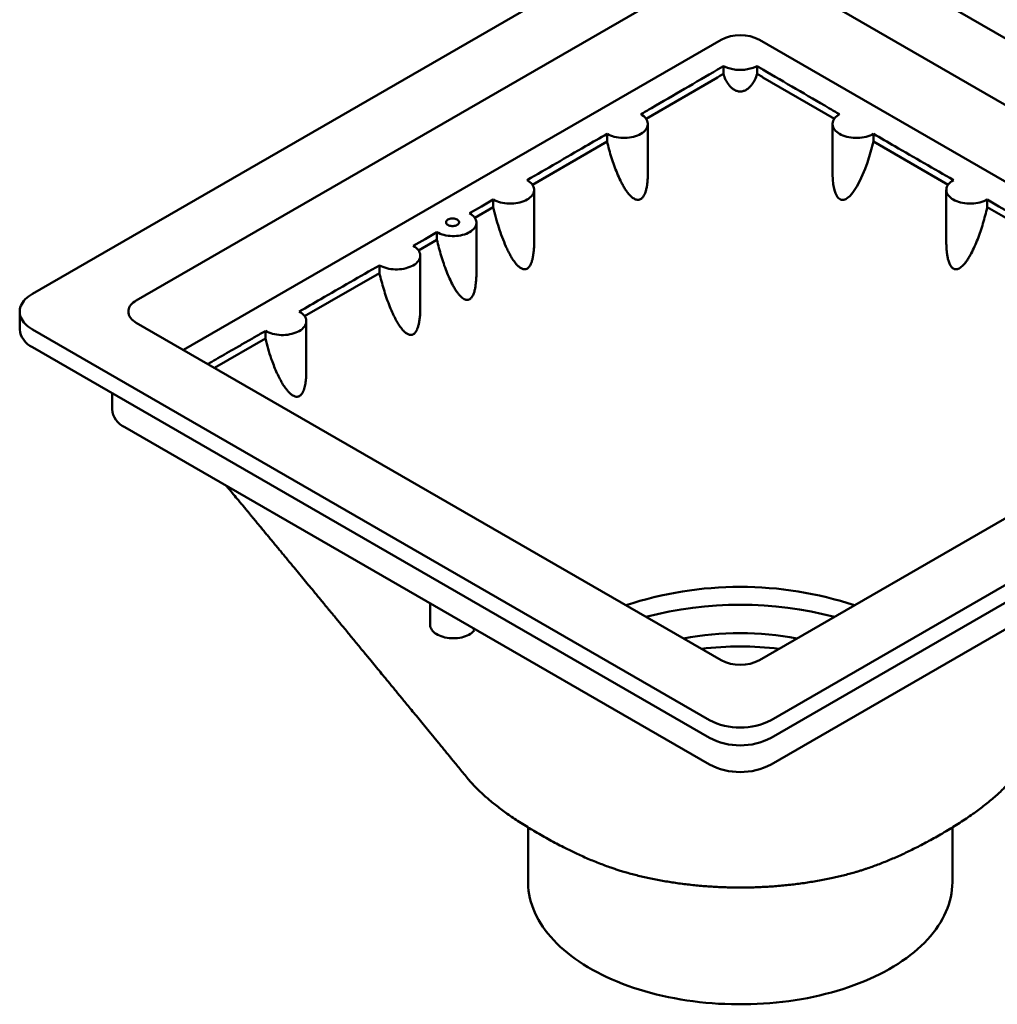
# Model space of a CAD drawing. Units: inches. Extents: x 0.1 to 8.4, y 0.1 to 10.9.
# Drawn here: x 5.9 to 7.3, y 5.6 to 7 of the extents above; entities that cross this region are included whole.
import ezdxf

# ---------------------------------------------------------------- set-up
doc = ezdxf.new("R2010")
doc.units = ezdxf.units.IN
doc.header["$MEASUREMENT"] = 0

msp = doc.modelspace()

# ---------------------------------------------------------------- linework, layer by layer
at = {"color": 7, "linetype": 'Continuous', "lineweight": 50}
for p, q in [((6.84797677, 7.17768517), (5.87570498, 6.61640461)), ((7.90863695, 6.61640461), (6.93636516, 7.17768517)), ((6.86454961, 7.09157963), (6.0248603, 6.60683731)), ((7.75948163, 6.60683731), (6.91979232, 7.09157963)), ((6.86454961, 6.98139765), (6.09266967, 6.53580085)), ((7.69167226, 6.53580085), (6.91979232, 6.98139765)), ((6.86790018, 6.932316), (6.86790018, 6.94333843)), ((6.91644167, 6.94333839), (6.91644167, 6.93231519)), ((6.75695329, 6.86773663), (6.85953871, 6.9274282)), ((6.92480322, 6.9274282), (7.02740181, 6.86772897)), ((6.75954052, 6.79077178), (6.75954052, 6.86031163)), ((7.02480141, 6.86031163), (7.02480141, 6.79078986)), ((6.70090405, 6.83523019), (6.70090405, 6.84625348)), ((7.08343788, 6.84625348), (7.08343788, 6.83523019)), ((6.59366114, 6.77318052), (6.70090405, 6.83523018)), ((7.08343788, 6.83523018), (7.19069741, 6.77317092)), ((6.59621061, 6.69233019), (6.59621061, 6.76580559)), ((7.18813132, 6.76580559), (7.18813132, 6.69227912)), ((6.53753862, 6.74074466), (6.53753862, 6.75176792)), ((7.24680331, 6.75176792), (7.24680331, 6.74074466)), ((6.51096179, 6.72539529), (6.53753862, 6.74074462)), ((7.24680331, 6.74074462), (7.27340204, 6.72538265)), ((6.51321988, 6.64679705), (6.51321988, 6.71859633)), ((6.45667088, 6.70507519), (6.45667088, 6.6940519)), ((6.43016283, 6.67875595), (6.45667088, 6.6940519)), ((6.43269217, 6.59766523), (6.43269217, 6.67140841)), ((6.37399656, 6.64636111), (6.37399656, 6.65738437)), ((6.2664803, 6.58443289), (6.37399656, 6.64636107)), ((5.85739915, 6.59089184), (5.85739915, 6.56537494)), ((6.26898519, 6.5065448), (6.26898519, 6.57712006)), ((5.87570498, 6.56537908), (6.84797677, 6.00409852)), ((6.0248603, 6.57494638), (6.86454961, 6.09020406)), ((6.21024883, 6.55209632), (6.21024883, 6.56311961)), ((6.91979232, 6.09020406), (7.75948163, 6.57494638)), ((6.93636516, 6.00409852), (7.90863695, 6.56537908)), ((6.13705713, 6.51017652), (6.21024883, 6.55209632)), ((5.87570498, 6.53986218), (6.84797677, 5.97858162)), ((6.93636516, 5.97858162), (7.90863695, 6.53986218)), ((5.98998169, 6.47389166), (5.98998169, 6.4505489)), ((6.84797679, 5.94029382), (6.00828749, 6.42503614)), ((7.77605444, 6.42503614), (6.93636513, 5.94029382)), ((6.44696988, 6.17179019), (6.44696988, 6.1407558)), ((6.50983559, 6.1323354), (6.50887005, 6.13605598)), ((6.58748347, 5.85005788), (6.58748347, 5.77179936)), ((7.19685846, 5.77179936), (7.19685846, 5.85003889))]:
    msp.add_line(p, q, dxfattribs=at)
at = {"color": 7, "linetype": 'Continuous', "lineweight": 50, "flags": 128}
for points in [[(6.70090395, 6.84625354), (6.70325469, 6.84502107), (6.70579239, 6.84391907), (6.70849538, 6.84295697), (6.71134068, 6.84214297), (6.71430393, 6.84148402), (6.71735988, 6.84098573), (6.72048242, 6.84065238), (6.72364494, 6.84048678), (6.72682047, 6.84049037), (6.72998182, 6.84066311), (6.73310211, 6.84100351), (6.73615464, 6.84150872), (6.73911342, 6.84217435), (6.74195315, 6.84299476), (6.74464961, 6.84396297), (6.74717984, 6.84507069), (6.74952216, 6.84630847), (6.75165665, 6.84766575), (6.75356508, 6.84913093), (6.75523115, 6.85069154), (6.75664061, 6.85233425), (6.75778153, 6.85404502), (6.75864407, 6.85580928), (6.75922091, 6.85761196), (6.75950715, 6.85943767), (6.75950033, 6.86127085), (6.75920048, 6.86309583), (6.7586102, 6.86489707), (6.75773452, 6.86665916), (6.7565809, 6.86836709), (6.75515917, 6.87000628), (6.75348149, 6.87156273), (6.7515622, 6.87302317), (6.74941762, 6.87437514)], [(7.03492431, 6.87437514), (7.03277973, 6.87302317), (7.03086044, 6.87156273), (7.02918276, 6.87000628), (7.02776103, 6.86836709), (7.02660741, 6.86665916), (7.02573172, 6.86489707), (7.02514145, 6.86309583), (7.0248416, 6.86127085), (7.02483478, 6.85943767), (7.02512102, 6.85761196), (7.02569786, 6.85580928), (7.0265604, 6.85404502), (7.02770132, 6.85233425), (7.02911078, 6.85069154), (7.03077685, 6.84913093), (7.03268528, 6.84766575), (7.03481977, 6.84630847), (7.03716209, 6.84507069), (7.03969232, 6.84396297), (7.04238878, 6.84299476), (7.04522851, 6.84217435), (7.04818729, 6.84150872), (7.05123982, 6.84100351), (7.05436011, 6.84066311), (7.05752146, 6.84049037), (7.06069699, 6.84048678), (7.06385951, 6.84065238), (7.06698205, 6.84098573), (7.070038, 6.84148402), (7.07300125, 6.84214297), (7.07584655, 6.84295697), (7.07854953, 6.84391907), (7.08108724, 6.84502107), (7.08343798, 6.84625354)], [(7.02478731, 6.79079001), (7.02476335, 6.78778442), (7.02504593, 6.78082897), (7.02577225, 6.77390915), (7.02704817, 6.76708395), (7.02787757, 6.76397171), (7.02892193, 6.76095028), (7.0302504, 6.75805131), (7.03190579, 6.75544657), (7.03313791, 6.75404207), (7.03450424, 6.75289472), (7.03598674, 6.75206259), (7.03753061, 6.75157099), (7.03933272, 6.75142227), (7.04110075, 6.75165758), (7.04375609, 6.75263567), (7.04622999, 6.75414888), (7.04937894, 6.75680603), (7.05226417, 6.759933), (7.05492407, 6.76337019), (7.05977301, 6.77080311), (7.06409938, 6.77881585), (7.06797782, 6.78727585), (7.07148294, 6.79605066), (7.07468938, 6.80500771), (7.07938099, 6.81992293), (7.08343796, 6.83523023), (7.08343796, 6.83523023)], [(6.53753852, 6.75176798), (6.53988595, 6.7505336), (6.54242065, 6.74942954), (6.54512104, 6.74846519), (6.54796403, 6.74764881), (6.55092538, 6.74698736), (6.55397984, 6.74648647), (6.5571013, 6.74615043), (6.56026318, 6.7459821), (6.56343846, 6.74598291), (6.56660007, 6.74615287), (6.56972105, 6.74649049), (6.57277473, 6.74699295), (6.57573507, 6.74765591), (6.57857681, 6.74847375), (6.5812757, 6.74943947), (6.58380871, 6.75054484), (6.58615426, 6.75178041), (6.58829228, 6.75313566), (6.59020456, 6.75459902), (6.59187479, 6.756158), (6.59328871, 6.75779929), (6.59443424, 6.7595089), (6.59530163, 6.76127225), (6.59588346, 6.76307427), (6.59617478, 6.76489959), (6.59617309, 6.76673265), (6.59587841, 6.7685578), (6.59529326, 6.77035946), (6.59442262, 6.77212227), (6.59327395, 6.77383117), (6.59185701, 6.77547161), (6.59018391, 6.77702956), (6.58826894, 6.77849174), (6.58612843, 6.77984567)], [(7.1982135, 6.77984567), (7.19607299, 6.77849174), (7.19415802, 6.77702956), (7.19248492, 6.77547161), (7.19106798, 6.77383117), (7.18991931, 6.77212227), (7.18904867, 6.77035946), (7.18846352, 6.7685578), (7.18816884, 6.76673265), (7.18816715, 6.76489959), (7.18845847, 6.76307427), (7.1890403, 6.76127225), (7.18990769, 6.7595089), (7.19105322, 6.75779929), (7.19246714, 6.756158), (7.19413737, 6.75459902), (7.19604965, 6.75313566), (7.19818767, 6.75178041), (7.20053322, 6.75054484), (7.20306623, 6.74943947), (7.20576512, 6.74847375), (7.20860686, 6.74765591), (7.2115672, 6.74699295), (7.21462088, 6.74649049), (7.21774186, 6.74615287), (7.22090347, 6.74598291), (7.22407875, 6.7459821), (7.22724063, 6.74615043), (7.23036209, 6.74648647), (7.23341655, 6.74698736), (7.2363779, 6.74764881), (7.23922089, 6.74846519), (7.24192128, 6.74942954), (7.24445598, 6.7505336), (7.24680341, 6.75176798)], [(6.53753839, 6.75176805), (6.52065685, 6.7420171), (6.50351665, 6.73211874)], [(7.28082528, 6.73211874), (7.26368503, 6.74201713), (7.24680354, 6.75176805)], [(6.45667142, 6.70507488), (6.45893254, 6.70388487), (6.46137422, 6.70282039), (6.46397562, 6.7018905), (6.46671454, 6.70110315), (6.46956763, 6.70046506), (6.47251055, 6.69998165), (6.47551818, 6.69965706), (6.47856483, 6.69949409), (6.48162455, 6.69949408), (6.48467123, 6.69965704), (6.48767887, 6.6999816), (6.49062179, 6.70046498), (6.49347488, 6.70110306), (6.49621381, 6.70189041), (6.49881523, 6.70282028), (6.50125693, 6.70388475), (6.50351807, 6.70507474), (6.50557936, 6.7063801), (6.50742322, 6.70778968), (6.50903391, 6.70929147), (6.51039771, 6.71087264), (6.51150294, 6.71251972), (6.5123402, 6.71421864), (6.51290236, 6.71595491), (6.51318457, 6.71771373), (6.51318449, 6.71948007), (6.51290207, 6.72123887), (6.51233975, 6.72297512), (6.51150229, 6.72467402), (6.51039689, 6.72632106), (6.50903294, 6.72790219), (6.5074221, 6.72940392), (6.5055781, 6.73081344), (6.50351668, 6.73211873)], [(6.48558457, 6.71542719), (6.48663498, 6.71614988), (6.48745208, 6.71696687), (6.48801098, 6.71785337), (6.48829477, 6.71878241), (6.48829477, 6.7197258), (6.48801099, 6.72065486), (6.48745207, 6.72154135), (6.48663499, 6.72235835), (6.48558457, 6.72308102), (6.48433273, 6.72368741), (6.4829175, 6.72415911), (6.48138188, 6.72448176), (6.47977253, 6.72464559), (6.47813835, 6.72464559), (6.476529, 6.72448178), (6.4749934, 6.72415911), (6.47357817, 6.72368741), (6.47232631, 6.72308102), (6.4712759, 6.72235834), (6.47045881, 6.72154135), (6.46989988, 6.72065486), (6.46961611, 6.7197258), (6.46961612, 6.71878241), (6.4698999, 6.71785335), (6.47045882, 6.71696686), (6.4712759, 6.71614987), (6.47232632, 6.71542719), (6.47357816, 6.7148208), (6.47499339, 6.71434911), (6.476529, 6.71402645), (6.47813836, 6.71386263), (6.47977253, 6.71386263), (6.48138186, 6.71402645), (6.48291749, 6.71434911), (6.48433271, 6.7148208), (6.48558457, 6.71542719)], [(6.45667083, 6.70507522), (6.43952446, 6.69518037), (6.42263353, 6.68543489)], [(6.3739964, 6.65738446), (6.37634173, 6.65614877), (6.37887457, 6.65504328), (6.38157333, 6.65407742), (6.38441495, 6.65325944), (6.38737518, 6.65259632), (6.39042879, 6.65209371), (6.39354969, 6.65175592), (6.39671128, 6.6515858), (6.39988658, 6.65158483), (6.40304848, 6.651753), (6.40617001, 6.65208888), (6.40922454, 6.65258962), (6.41218599, 6.65325092), (6.41502911, 6.65406715), (6.41772963, 6.65503136), (6.42026451, 6.65613529), (6.42261213, 6.65736955), (6.42475244, 6.6587236), (6.4266672, 6.66018588), (6.42834006, 6.66174392), (6.42975674, 6.66338442), (6.43090516, 6.66509339), (6.43177552, 6.66685624), (6.43236038, 6.66865794), (6.43265478, 6.6704831), (6.43265619, 6.67231615), (6.4323646, 6.67414146), (6.4317825, 6.67594344), (6.43091483, 6.67770675), (6.42976904, 6.6794163), (6.42835488, 6.68105752), (6.4266844, 6.68261642), (6.4247719, 6.68407967), (6.42263366, 6.68543482)], [(5.87570498, 6.61640461), (5.87279208, 6.61460407), (5.87009879, 6.61269299), (5.86763775, 6.61068027), (5.86542038, 6.60857527), (5.86345698, 6.60638783), (5.86175669, 6.60412812), (5.8603276, 6.60180669), (5.85917618, 6.5994344), (5.85830789, 6.5970223), (5.85772676, 6.59458158), (5.8574356, 6.59212368), (5.8574356, 6.58966), (5.85772676, 6.5872021), (5.85830789, 6.58476138), (5.85917618, 6.58234928), (5.8603276, 6.57997699), (5.86175669, 6.57765556), (5.86345698, 6.57539586), (5.86542038, 6.57320842), (5.86763775, 6.57110341), (5.87009879, 6.5690907), (5.87279208, 6.56717961), (5.87570498, 6.56537908)], [(6.0248603, 6.60683731), (6.02255804, 6.60538689), (6.02048355, 6.60382614), (6.01865251, 6.602167), (6.017079, 6.60042202), (6.01577493, 6.59860448), (6.01475019, 6.5967283), (6.0140126, 6.59480768), (6.01356785, 6.59285723), (6.01341913, 6.59089184), (6.01356785, 6.58892646), (6.0140126, 6.58697601), (6.01475019, 6.58505539), (6.01577493, 6.5831792), (6.017079, 6.58136166), (6.01865251, 6.57961668), (6.02048355, 6.57795754), (6.02255804, 6.5763968), (6.0248603, 6.57494638)], [(6.21024883, 6.56311961), (6.21259076, 6.56188158), (6.21512058, 6.56077359), (6.21781672, 6.55980509), (6.22065619, 6.55898434), (6.22361474, 6.55831837), (6.22666709, 6.55781285), (6.22978727, 6.55747209), (6.23294857, 6.55729899), (6.23612408, 6.55729506), (6.23928665, 6.55746029), (6.24240931, 6.5577933), (6.24546543, 6.55829123), (6.2484289, 6.55894987), (6.25127446, 6.55976354), (6.25397782, 6.56072534), (6.25651586, 6.56182705), (6.25886699, 6.56305927), (6.26101112, 6.56441146), (6.26292995, 6.56587213), (6.26460711, 6.56742876), (6.26602827, 6.5690681), (6.2671813, 6.57077617), (6.26805643, 6.57253836), (6.26864609, 6.57433966), (6.26894531, 6.57616467), (6.26895154, 6.57799787), (6.26866468, 6.57982355), (6.26808724, 6.58162615), (6.26722408, 6.58339032), (6.26608262, 6.58510096), (6.26467258, 6.58674352), (6.26300599, 6.58830392), (6.26109707, 6.58976891), (6.25896214, 6.59112596)], [(6.44696988, 6.1407558), (6.44710454, 6.13903337), (6.44752233, 6.13727795), (6.44821979, 6.13555238), (6.44919094, 6.1338715), (6.45042742, 6.13224972), (6.45191862, 6.13070097), (6.45365173, 6.12923854), (6.45561191, 6.12787502), (6.45778229, 6.12662209), (6.46014424, 6.1254905), (6.46267751, 6.12449), (6.46536031, 6.12362914), (6.46816962, 6.12291534), (6.47108131, 6.1223547), (6.4740704, 6.12195207), (6.47711122, 6.12171088), (6.48017764, 6.12163321), (6.48324335, 6.12171972), (6.48628204, 6.12196967), (6.4892676, 6.12238093), (6.49217442, 6.12294996), (6.4949775, 6.12367186), (6.49765283, 6.12454045), (6.50017739, 6.12554826), (6.5025295, 6.12668663), (6.50468903, 6.12794582), (6.50663737, 6.12931498), (6.50835782, 6.13078238), (6.50983559, 6.1323354)], [(6.50151378, 5.91952318), (6.50188909, 5.91905035), (6.50294487, 5.91777934), (6.50402309, 5.91650856), (6.50500231, 5.91540661), (6.50576126, 5.91464211), (6.50576133, 5.91464203), (6.50576133, 5.91464203)], [(7.19685846, 5.77179936), (7.19685627, 5.77113199), (7.19668084, 5.7657942), (7.19622488, 5.76046194), (7.19548879, 5.75514013), (7.19447327, 5.74983366), (7.19317925, 5.74454743), (7.19160792, 5.7392863), (7.18976072, 5.73405513), (7.18763938, 5.72885873), (7.18524582, 5.72370189), (7.18258225, 5.71858937), (7.17965116, 5.71352585), (7.17645521, 5.70851603), (7.17299735, 5.70356451), (7.16928079, 5.69867585), (7.16530893, 5.69385456), (7.16108543, 5.68910508), (7.1566142, 5.68443177), (7.15189935, 5.67983896), (7.14694521, 5.67533087), (7.14175635, 5.67091166), (7.13633757, 5.66658537), (7.13069384, 5.66235603), (7.12483037, 5.65822751), (7.11875255, 5.65420363), (7.11246599, 5.65028808), (7.10597649, 5.64648447), (7.09929, 5.64279631), (7.09241271, 5.63922701), (7.08535094, 5.63577983), (7.07811121, 5.63245796), (7.07070016, 5.62926447), (7.06312465, 5.62620228), (7.05539165, 5.62327424), (7.04750827, 5.62048301), (7.03948179, 5.6178312), (7.03131958, 5.61532123), (7.0230292, 5.61295542), (7.01461826, 5.61073595), (7.00609451, 5.60866486), (6.9974658, 5.60674406), (6.98874009, 5.60497532), (6.97992542, 5.60336027), (6.97102989, 5.6019004), (6.96206172, 5.60059705), (6.95302916, 5.59945142), (6.94394054, 5.59846458), (6.93480422, 5.59763741), (6.92562863, 5.5969707), (6.91642219, 5.59646505), (6.90719344, 5.59612093), (6.89795083, 5.59593865), (6.8887029, 5.5959184), (6.87945818, 5.59606017), (6.87022515, 5.59636386), (6.86101236, 5.59682916), (6.85182826, 5.59745566), (6.84268133, 5.59824277), (6.83358, 5.59918978), (6.82453264, 5.6002958), (6.81554759, 5.60155983), (6.80663314, 5.6029807), (6.79779749, 5.60455709), (6.78904877, 5.60628755), (6.78039506, 5.60817049), (6.77184434, 5.61020419), (6.76340447, 5.61238675), (6.75508321, 5.61471617), (6.74688826, 5.61719032), (6.73882715, 5.6198069), (6.73090731, 5.6225635), (6.72313604, 5.62545759), (6.71552049, 5.62848649), (6.70806769, 5.63164744), (6.7007845, 5.63493749), (6.69367761, 5.63835363), (6.6867536, 5.64189271), (6.68001884, 5.64555148), (6.67347952, 5.64932654), (6.66714167, 5.65321444), (6.66101114, 5.65721158), (6.65509357, 5.6613143), (6.64939441, 5.6655188), (6.6439189, 5.66982121), (6.63867212, 5.67421758), (6.63365886, 5.67870383), (6.62888377, 5.68327586), (6.62435124, 5.68792944), (6.62006542, 5.69266028), (6.61603031, 5.69746404), (6.61224959, 5.70233628), (6.60872675, 5.7072725), (6.60546504, 5.71226818), (6.60246747, 5.71731871), (6.59973678, 5.72241942), (6.5972755, 5.72756562), (6.5950859, 5.73275258), (6.59317001, 5.73797552), (6.59152957, 5.7432296), (6.5901661, 5.74851001), (6.58908085, 5.75381188), (6.58827484, 5.75913031), (6.58774878, 5.76446042), (6.5875032, 5.76979729), (6.58748347, 5.77179936)]]:
    msp.add_lwpolyline(points, dxfattribs=at)
at = {"color": 7, "linetype": 'Continuous', "lineweight": 50}
for centre, radius, start, end in [((6.89217096, 6.92835306), 0.05980525, 62.49312828, 117.50687172), ((6.89217096, 6.99711919), 0.05900375, 245.71066135, 294.28916198), ((5.88846572, 6.56834197), 0.03120794, 185.45550973, 245.86460393), ((6.02104823, 6.4535159), 0.0312079, 185.45548219, 245.86458644), ((6.89217096, 5.67149023), 0.5240476, 71.72729612, 108.27270388), ((6.89217096, 5.63573555), 0.534155, 75.31336451, 104.68663549), ((6.89217096, 5.70566043), 0.42355758, 78.90688095, 101.09311905), ((6.89217096, 5.68149039), 0.42856665, 82.53062561, 97.46937439), ((6.89217096, 6.14324865), 0.05980525, 242.49312828, 297.50687172), ((6.89217096, 6.08921263), 0.0959038, 242.56009641, 297.43990359), ((6.89217096, 6.06369573), 0.0959038, 242.56009641, 297.43990359), ((6.89217096, 6.02540784), 0.09590371, 242.56008534, 297.43991466)]:
    msp.add_arc(centre, radius, start, end, dxfattribs=at)
for points, knots in [([(6.74941761, 6.87437515), (6.7545793, 6.87736962), (6.75974025, 6.88036452), (6.79649153, 6.90169795), (6.8280614, 6.92004821), (6.85953872, 6.9384515)], [0, 0, 0, 0, 0.0204176602, 0.0204176602, 0.1454176602, 0.1454176602, 0.1454176602, 0.1454176602]), ([(6.85953872, 6.9384515), (6.86181563, 6.9397827), (6.86409195, 6.94111425), (6.86687708, 6.9427444), (6.86738025, 6.94304631), (6.86790016, 6.94333843)], [0.84701375598, 0.84701375598, 0.84701375598, 0.84701375598, 0.97201375598, 0.97201375598, 1, 1, 1, 1]), ([(6.86790012, 6.93231511), (6.86738023, 6.932023), (6.86687707, 6.9317211), (6.86409195, 6.93009095), (6.86181563, 6.9287594), (6.85953872, 6.9274282)], [0.84701438012, 0.84701438012, 0.84701438012, 0.84701438012, 0.875, 0.875, 1, 1, 1, 1]), ([(6.86789983, 6.93231645), (6.86877455, 6.9294909), (6.86984466, 6.92669533), (6.87254114, 6.92124302), (6.87418158, 6.91856161), (6.87712525, 6.91492048), (6.87819871, 6.91375736), (6.88051476, 6.91163409), (6.88175211, 6.91067487), (6.88443365, 6.90902653), (6.88589545, 6.9083353), (6.88816381, 6.90762923), (6.88893618, 6.90744607), (6.89051701, 6.90719578), (6.89131954, 6.90713088), (6.89290539, 6.9071249), (6.89369502, 6.90718266), (6.89526775, 6.90741794), (6.89605582, 6.90759754), (6.89834245, 6.9082915), (6.89979432, 6.90896673), (6.90250837, 6.91061528), (6.90375197, 6.91157295), (6.90607096, 6.9136838), (6.90714927, 6.91484383), (6.90912978, 6.91728051), (6.91003759, 6.91856364), (6.91168591, 6.92118243), (6.9124309, 6.92252365), (6.91446579, 6.92661912), (6.91555719, 6.92945821), (6.91644171, 6.93231521)], [0, 0, 0, 0, 0.125, 0.125, 0.25, 0.25, 0.3125, 0.3125, 0.375, 0.375, 0.4375, 0.4375, 0.46875, 0.46875, 0.5, 0.5, 0.53125, 0.53125, 0.5625, 0.5625, 0.625, 0.625, 0.6875, 0.6875, 0.75, 0.75, 0.8125, 0.8125, 0.875, 0.875, 1, 1, 1, 1]), ([(6.91644167, 6.94333839), (6.91700785, 6.94301962), (6.91755682, 6.94269057), (6.92034201, 6.94106042), (6.92257233, 6.93975579), (6.92480321, 6.9384515)], [0, 0, 0, 0, 0.03114338826, 0.03114338826, 0.15614338826, 0.15614338826, 0.15614338826, 0.15614338826]), ([(6.92480321, 6.9274282), (6.92257233, 6.92873249), (6.92034201, 6.93003712), (6.91755682, 6.93166727), (6.91700784, 6.93199632), (6.91644167, 6.93231509)], [0, 0, 0, 0, 0.125, 0.125, 0.15614340261, 0.15614340261, 0.15614340261, 0.15614340261]), ([(6.92480321, 6.9384515), (6.95628047, 6.92004824), (6.98785043, 6.90169793), (7.0246017, 6.88036451), (7.02976264, 6.87736961), (7.03492432, 6.87437515)], [0.85458237783, 0.85458237783, 0.85458237783, 0.85458237783, 0.97958237783, 0.97958237783, 1, 1, 1, 1]), ([(6.5861286, 6.77984558), (6.61411222, 6.79602135), (6.64208726, 6.81220206), (6.68033752, 6.83434277), (6.69062184, 6.84029752), (6.70090407, 6.84625348)], [0.20935869401, 0.20935869401, 0.20935869401, 0.20935869401, 0.31985096023, 0.31985096023, 0.36049226622, 0.36049226622, 0.36049226622, 0.36049226622]), ([(7.08343786, 6.84625348), (7.0937201, 6.84029752), (7.10400442, 6.83434276), (7.14225469, 6.81220205), (7.17022972, 6.79602134), (7.19821333, 6.77984558)], [0.63950777608, 0.63950777608, 0.63950777608, 0.63950777608, 0.68014911267, 0.68014911267, 0.79064133659, 0.79064133659, 0.79064133659, 0.79064133659]), ([(6.70090397, 6.83523023), (6.70189016, 6.83130431), (6.70386431, 6.82344535), (6.70725941, 6.81190752), (6.71104313, 6.80062174), (6.71528776, 6.78967645), (6.71931559, 6.78079083), (6.72287485, 6.7737699), (6.72583027, 6.7685042), (6.72906521, 6.76354148), (6.73264111, 6.75903308), (6.73588139, 6.75583832), (6.73859556, 6.75375139), (6.74065424, 6.75253373), (6.74284774, 6.75166846), (6.74490646, 6.75134409), (6.74673226, 6.75150292), (6.74827712, 6.75196201), (6.74976371, 6.75278252), (6.75122694, 6.75398101), (6.752597, 6.75557549), (6.75407711, 6.75787649), (6.75546421, 6.76086284), (6.75681348, 6.76492763), (6.75790779, 6.76960439), (6.75871128, 6.77483022), (6.759331, 6.78169651), (6.75964586, 6.78703367), (6.75957056, 6.7905716), (6.75956629, 6.79077247)], [0, 0, 0, 0, 0.0817135723, 0.1635751398, 0.2454211023, 0.3271556074, 0.40876232, 0.4523632272, 0.4962076111, 0.5399497493, 0.5834222568, 0.6267096633, 0.6461498285, 0.6655750359, 0.6852303983, 0.7048339317, 0.7176228669, 0.7303992834, 0.743234361, 0.7560748835, 0.7711076889, 0.7861658491, 0.8100111416, 0.8339164974, 0.8667721301, 0.8997550274, 0.9327106264, 0.9961797099, 1, 1, 1, 1]), ([(6.53753795, 6.74074507), (6.53873662, 6.73583555), (6.54113547, 6.72601031), (6.54537029, 6.71166085), (6.55016794, 6.69770522), (6.55479745, 6.68639571), (6.55893255, 6.6775135), (6.56239036, 6.6709164), (6.5662173, 6.66471998), (6.5699331, 6.65981303), (6.5734033, 6.65610773), (6.57610187, 6.65392998), (6.57852661, 6.65255513), (6.58040662, 6.65187853), (6.58219409, 6.65162384), (6.58375032, 6.6517308), (6.58520622, 6.65217411), (6.58652701, 6.65287703), (6.58776159, 6.65386853), (6.58904087, 6.65525359), (6.59028523, 6.65708785), (6.59172734, 6.65991574), (6.59306466, 6.66360447), (6.59434466, 6.66878338), (6.59534165, 6.67477449), (6.59596638, 6.6815164), (6.59621177, 6.68737757), (6.59619556, 6.6909702), (6.59618942, 6.69233023)], [0, 0, 0, 0, 0.0979832453, 0.1960904879, 0.2941263696, 0.3920123447, 0.443784264, 0.4956709415, 0.5474244589, 0.5990142102, 0.6304776866, 0.661887196, 0.6795881427, 0.6972610632, 0.7105041167, 0.7237257382, 0.7346884354, 0.7456461137, 0.7565967082, 0.7675563997, 0.7830205055, 0.7985168087, 0.8259634676, 0.8534862781, 0.8939122124, 0.9344931076, 0.9752016567, 1, 1, 1, 1]), ([(7.18812321, 6.69227928), (7.18811234, 6.69168272), (7.18804986, 6.68825528), (7.18833968, 6.68193409), (7.18906426, 6.6744393), (7.19014027, 6.66807632), (7.19127741, 6.66366112), (7.19254042, 6.66016645), (7.1936743, 6.65776874), (7.19492015, 6.65577239), (7.19614913, 6.65427853), (7.19744271, 6.65314465), (7.19874129, 6.6523459), (7.20009706, 6.65185306), (7.2016512, 6.65161424), (7.20336677, 6.65175081), (7.20564781, 6.65243898), (7.20821067, 6.65388185), (7.21135837, 6.65650875), (7.21463121, 6.66003862), (7.21794304, 6.66450602), (7.22095967, 6.66934308), (7.22461632, 6.6759692), (7.22878365, 6.68449654), (7.23322184, 6.69511865), (7.2371983, 6.70612876), (7.24075568, 6.71745143), (7.24396739, 6.72899339), (7.24585931, 6.73683139), (7.24680398, 6.74074507)], [0, 0, 0, 0, 0.0109094585, 0.062677917, 0.114283511, 0.1462298307, 0.1781198178, 0.1956992014, 0.2132515895, 0.2265808482, 0.2398882794, 0.2508600329, 0.2618266338, 0.2727873267, 0.2837569587, 0.2991802142, 0.3146355352, 0.3419817399, 0.3694038879, 0.4097738009, 0.4502982074, 0.4909505315, 0.5314955424, 0.6093526, 0.6873410145, 0.7654909464, 0.843746831, 0.9219795869, 1, 1, 1, 1]), ([(6.51323743, 6.64679748), (6.51324412, 6.64645966), (6.51330475, 6.64339861), (6.51305712, 6.63755378), (6.51240708, 6.63021581), (6.51138969, 6.62383475), (6.51027143, 6.61937148), (6.5090572, 6.61596107), (6.50801523, 6.61369602), (6.50684501, 6.61175273), (6.50566129, 6.6102662), (6.50442199, 6.60914321), (6.50318821, 6.60835242), (6.50189624, 6.60785425), (6.50042086, 6.60759953), (6.49879715, 6.60770029), (6.49664986, 6.60831002), (6.49423772, 6.6096226), (6.4912821, 6.61202652), (6.48821036, 6.61526572), (6.48510034, 6.61937073), (6.48226159, 6.62382418), (6.47870735, 6.63012471), (6.47458387, 6.6384077), (6.47014983, 6.64888605), (6.46618931, 6.65976991), (6.46265641, 6.67097742), (6.45947498, 6.68240943), (6.45760454, 6.69017498), (6.4566707, 6.69405201)], [0, 0, 0, 0, 0.0063900687, 0.057901472, 0.1092634144, 0.1433532209, 0.1773733303, 0.1940911211, 0.2107869101, 0.2243784926, 0.237946011, 0.2488075183, 0.2596633616, 0.2705178882, 0.2813811156, 0.2964269085, 0.311503633, 0.3379873417, 0.3645444489, 0.4033687619, 0.4423422229, 0.4814386084, 0.5204315608, 0.600104662, 0.6799209459, 0.7599199124, 0.8400407225, 0.9201386214, 1, 1, 1, 1]), ([(6.25896225, 6.59112589), (6.26927939, 6.5970617), (6.27959445, 6.60299872), (6.31794744, 6.62508012), (6.34597628, 6.64122977), (6.37399657, 6.65738437)], [0.63950777353, 0.63950777353, 0.63950777353, 0.63950777353, 0.6801491041, 0.6801491041, 0.79064133057, 0.79064133057, 0.79064133057, 0.79064133057]), ([(6.37399558, 6.6463617), (6.37495203, 6.64243169), (6.37686633, 6.63456601), (6.38014082, 6.62300581), (6.38376198, 6.61167432), (6.38778918, 6.60064489), (6.39175885, 6.59118301), (6.39551263, 6.58317625), (6.39898736, 6.57659106), (6.40282666, 6.57040804), (6.40656025, 6.56549634), (6.4100586, 6.56177252), (6.41278307, 6.5595869), (6.41521166, 6.5582233), (6.41707855, 6.5575579), (6.41885931, 6.55730878), (6.42041427, 6.55742205), (6.42186503, 6.55787245), (6.42317751, 6.55858102), (6.42440321, 6.55957843), (6.42567031, 6.56096828), (6.42689969, 6.56280494), (6.42832049, 6.56563014), (6.42963501, 6.56931134), (6.43089026, 6.57448015), (6.43186478, 6.58046119), (6.43246921, 6.5871925), (6.43269891, 6.59293578), (6.43267853, 6.59641453), (6.4326712, 6.59766522)], [0, 0, 0, 0, 0.0784699728, 0.1570531744, 0.2356315264, 0.314131406, 0.3925314271, 0.4443956766, 0.4963747809, 0.5482219525, 0.599906012, 0.6319009056, 0.6638393809, 0.6814454936, 0.6990245699, 0.7123740954, 0.7257017604, 0.7366901963, 0.7476734716, 0.7586508302, 0.7696371413, 0.7850838476, 0.8005626681, 0.8279504524, 0.8554142952, 0.89584559, 0.9364316132, 0.9771457485, 1, 1, 1, 1]), ([(6.2102488, 6.56311963), (6.20528665, 6.56026944), (6.19557025, 6.55468849), (6.18130222, 6.54649928), (6.16765392, 6.53867065), (6.15462527, 6.53120266), (6.14228396, 6.5241348), (6.1333165, 6.51900208), (6.12848365, 6.51623949), (6.12751438, 6.51568543)], [0, 0, 0, 0, 0.1800950465, 0.3526440079, 0.5176472149, 0.6751046858, 0.8250161296, 0.9649055567, 1, 1, 1, 1]), ([(6.21024875, 6.55209637), (6.21151608, 6.54721102), (6.21405066, 6.53744068), (6.21811748, 6.52477011), (6.22208127, 6.51390441), (6.22583791, 6.50479328), (6.22967602, 6.49664295), (6.23353652, 6.48944061), (6.23699799, 6.48385706), (6.24030369, 6.47922953), (6.24339959, 6.47553194), (6.24626836, 6.47278296), (6.2488018, 6.47087499), (6.25090369, 6.46965422), (6.25314855, 6.46879701), (6.25522069, 6.46851091), (6.2570463, 6.46871506), (6.25854476, 6.46921464), (6.25999586, 6.47007004), (6.26139495, 6.47130357), (6.26270801, 6.47292914), (6.26409347, 6.47523727), (6.26538909, 6.47823622), (6.26650692, 6.4818705), (6.26735465, 6.48565462), (6.26819939, 6.49084511), (6.26879613, 6.49765148), (6.26905036, 6.50334506), (6.26898634, 6.50636566), (6.26898254, 6.50654474)], [0, 0, 0, 0, 0.102451985, 0.2048962679, 0.2741125523, 0.3433541827, 0.4125397211, 0.4666573568, 0.5207577622, 0.5578733133, 0.5950155472, 0.6320370797, 0.6522354271, 0.6726040964, 0.6928332649, 0.7135979103, 0.7263523679, 0.7394353481, 0.752205624, 0.7653936788, 0.7802222762, 0.7954780068, 0.8189682879, 0.8430606474, 0.8675509707, 0.8920567795, 0.9420783606, 0.9965659438, 1, 1, 1, 1]), ([(6.15402966, 6.34090099), (6.15513935, 6.33956496), (6.16096516, 6.33255085), (6.16817206, 6.32386841), (6.17561004, 6.31490268), (6.17954561, 6.31015762), (6.18318173, 6.30577265), (6.18642597, 6.30185944), (6.18927244, 6.29842547), (6.19178631, 6.29539227), (6.19409209, 6.29260984), (6.19636102, 6.28987142), (6.19876942, 6.2869645), (6.20147759, 6.28369517), (6.20459977, 6.27992554), (6.20818003, 6.27560201), (6.21208774, 6.27088218), (6.21629052, 6.26580498), (6.22064574, 6.26054241), (6.2251076, 6.25514991), (6.22953169, 6.24980185), (6.23388371, 6.24453991), (6.23973706, 6.23746131), (6.24700515, 6.22866922), (6.25560104, 6.21826702), (6.26383001, 6.20830533), (6.27162605, 6.1988648), (6.27814861, 6.19096396), (6.28347023, 6.18451651), (6.2876932, 6.17939929), (6.29167079, 6.17457866), (6.29536234, 6.17010409), (6.2987272, 6.16602506), (6.30179627, 6.16230409), (6.30492982, 6.15850462), (6.30842481, 6.15426646), (6.31252867, 6.14928929), (6.31717789, 6.14364994), (6.32237245, 6.13734806), (6.32775063, 6.13082236), (6.33325313, 6.12414461), (6.3387051, 6.1175272), (6.34423808, 6.11081025), (6.34968145, 6.10420114), (6.35498018, 6.09776662), (6.36106704, 6.09037405), (6.36787085, 6.08210917), (6.37532048, 6.07305809), (6.38160983, 6.06541527), (6.38680997, 6.0590951), (6.39099216, 6.05401174), (6.39502974, 6.04910353), (6.39903296, 6.0442367), (6.40319609, 6.03917503), (6.40802441, 6.03330405), (6.41366052, 6.02644998), (6.42016116, 6.01854348), (6.42727288, 6.00989248), (6.43505434, 6.00042537), (6.44351365, 5.99013178), (6.45265886, 5.97900147), (6.46243938, 5.96709569), (6.47285483, 5.95441437), (6.48390477, 5.94095746), (6.49352573, 5.9292386), (6.49946235, 5.92200526), (6.50150521, 5.91951618)], [0, 0, 0, 0, 0.0095300599, 0.0500324292, 0.0618896262, 0.0734027795, 0.0838278454, 0.0931159028, 0.1012662207, 0.1082783053, 0.1147133647, 0.1210820232, 0.1277844951, 0.1354231255, 0.1443764861, 0.1546449178, 0.1662289339, 0.1780037077, 0.1908138479, 0.2037131978, 0.2164060551, 0.2288922604, 0.2411717343, 0.2667880632, 0.2914533611, 0.3151662619, 0.3376264909, 0.358574368, 0.3713390903, 0.3834679989, 0.3949601437, 0.4056200868, 0.4152905823, 0.423971452, 0.4320877438, 0.4423229115, 0.4541287245, 0.4675051831, 0.4824526819, 0.4989715039, 0.5139377059, 0.5299633406, 0.5460486554, 0.5617194379, 0.576975571, 0.5918168949, 0.6143006787, 0.6357594696, 0.6561928767, 0.6686619425, 0.6807154534, 0.6923534486, 0.7035792973, 0.7153397502, 0.7283758685, 0.7453775779, 0.7641511319, 0.7846963479, 0.8070131072, 0.8316112506, 0.8580535898, 0.8863397712, 0.9164696019, 0.9484425975, 0.9822585092, 1, 1, 1, 1]), ([(6.50524086, 5.91516628), (6.50615692, 5.91412093), (6.50777232, 5.91227755), (6.50991777, 5.90999392), (6.51161406, 5.90822966), (6.51296862, 5.90685242), (6.51574197, 5.9040706), (6.52003065, 5.89993128), (6.52601301, 5.89447993), (6.53232564, 5.88903553), (6.53903904, 5.88354371), (6.54616536, 5.878001), (6.5537321, 5.87239597), (6.56174978, 5.86672839), (6.5702783, 5.86096304), (6.57939003, 5.85505934), (6.58876045, 5.84922607), (6.59843275, 5.84340946), (6.60820659, 5.837736), (6.61822283, 5.83213661), (6.6282239, 5.82675649), (6.63757103, 5.82192248), (6.64614981, 5.81764333), (6.65413457, 5.81379056), (6.66245778, 5.80992714), (6.67118288, 5.8060508), (6.68012727, 5.80226694), (6.68897917, 5.79871041), (6.69774774, 5.79537376), (6.7054936, 5.79259076), (6.71233877, 5.79025215), (6.71841994, 5.78826258), (6.72533971, 5.78613599), (6.73302504, 5.78393218), (6.74148819, 5.78168967), (6.75019917, 5.77955962), (6.75917812, 5.77753816), (6.76843717, 5.77562305), (6.77799135, 5.77381239), (6.78750799, 5.77216519), (6.79707104, 5.77064938), (6.80664262, 5.76928414), (6.81647225, 5.76804019), (6.82638609, 5.76694558), (6.83633315, 5.76600611), (6.84631494, 5.76522162), (6.85633268, 5.76459175), (6.86638804, 5.76411628), (6.87645518, 5.76379618), (6.88652437, 5.7636324), (6.89658565, 5.76362369), (6.90665296, 5.76376964), (6.91671968, 5.76407051), (6.92677371, 5.7645264), (6.9368029, 5.76513709), (6.94680259, 5.76590242), (6.95674413, 5.76682171), (6.96662467, 5.76789515), (6.97645217, 5.76912044), (6.98625563, 5.77050121), (6.9960343, 5.77203881), (7.00576878, 5.77373194), (7.01543605, 5.7755776), (7.02463678, 5.77749699), (7.03349082, 5.77948695), (7.04201935, 5.7815228), (7.05039819, 5.78368838), (7.05757291, 5.78570548), (7.0635916, 5.78752671), (7.06849884, 5.7891016), (7.07450051, 5.79109183), (7.08163598, 5.79357296), (7.08999592, 5.79664883), (7.09837309, 5.79990001), (7.10681349, 5.80334551), (7.11528751, 5.80697716), (7.12380813, 5.81079915), (7.13237448, 5.81481046), (7.14103896, 5.81903536), (7.14982, 5.82348364), (7.15874576, 5.82817029), (7.16791806, 5.8331474), (7.17762844, 5.83859082), (7.18767584, 5.84443635), (7.19778542, 5.85055818), (7.2075569, 5.85672239), (7.21700691, 5.86293431), (7.22582025, 5.86898732), (7.23390047, 5.87481317), (7.24146137, 5.88052687), (7.24881436, 5.88637949), (7.25593689, 5.89237994), (7.26261821, 5.89835538), (7.26756556, 5.90305576), (7.27122681, 5.90669706), (7.27435798, 5.90992993), (7.27702172, 5.91276001), (7.27880333, 5.9148295), (7.27912928, 5.91520812)], [0, 0, 0, 0, 0.0053885106, 0.009502232, 0.0120010565, 0.0145829947, 0.0171392387, 0.027595181, 0.0381613299, 0.0490706929, 0.060363044, 0.0721514891, 0.0843141586, 0.0969461737, 0.110123804, 0.1239498006, 0.1385663871, 0.1522900387, 0.16685642, 0.1811393849, 0.1951576056, 0.2089213444, 0.2197779398, 0.2301291326, 0.2409329143, 0.252636334, 0.2640145031, 0.2750866772, 0.2858836728, 0.2964325489, 0.3032750524, 0.3105235699, 0.3180027446, 0.3275045733, 0.3371525631, 0.3469923546, 0.3570401865, 0.3673144851, 0.3778357413, 0.3886268273, 0.3985696203, 0.4090537504, 0.419681677, 0.4302919977, 0.440893638, 0.4514955971, 0.4621047104, 0.472729214, 0.4833793264, 0.4939744939, 0.5045742282, 0.5151883138, 0.5258113492, 0.5364378456, 0.5470603048, 0.5576731808, 0.5682947896, 0.5788405552, 0.5893900834, 0.5999911223, 0.6106291174, 0.6212893412, 0.6319569703, 0.6426127184, 0.6519570008, 0.661773884, 0.6714848377, 0.6805461054, 0.6865175244, 0.6923939576, 0.6979017188, 0.7079718307, 0.7181560685, 0.7285287357, 0.739120436, 0.7500120812, 0.7610243243, 0.7723266055, 0.7839463131, 0.7959183931, 0.8082841564, 0.8211044673, 0.8347576629, 0.8499473037, 0.8648954243, 0.879601942, 0.8940784341, 0.9084855425, 0.9208303779, 0.9326867761, 0.9453720416, 0.9575597599, 0.9692858183, 0.9805991889, 0.9848817992, 0.9892370874, 0.9980309164, 1, 1, 1, 1])]:
    msp.add_open_spline(points, degree=3, knots=knots, dxfattribs=at)

doc.saveas('drawing.dxf')
